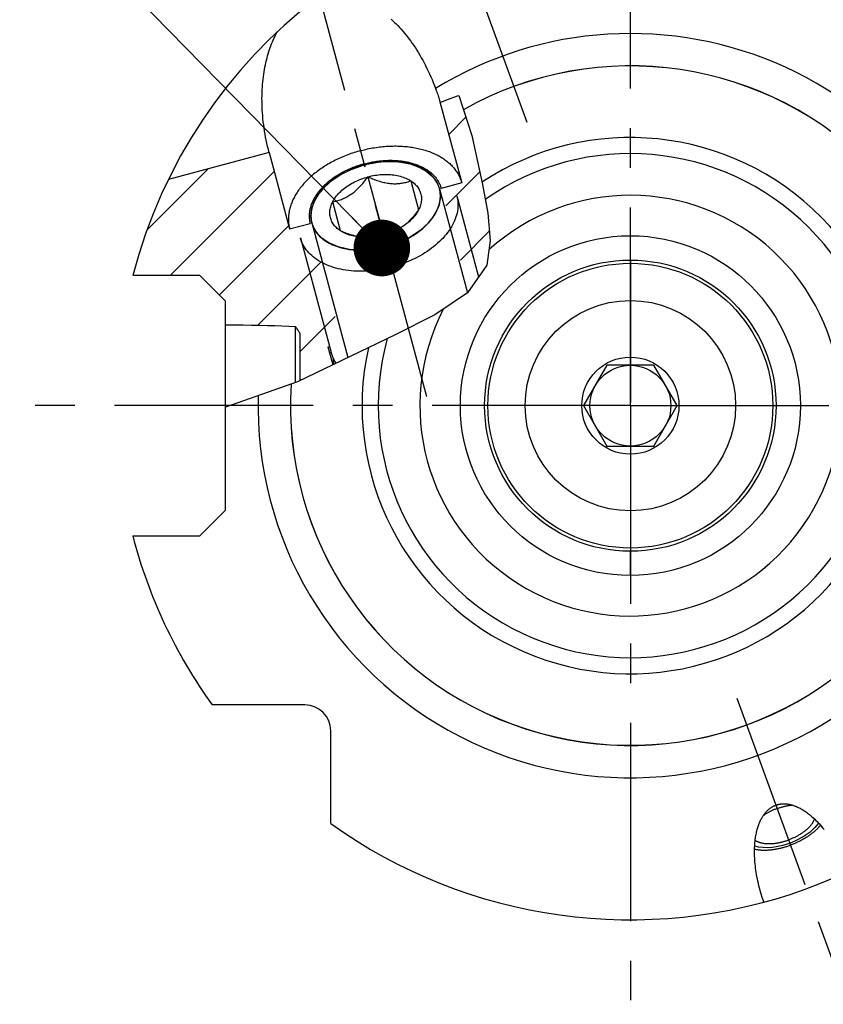
# Model space of a CAD drawing. Units: millimetres. Extents: x 0 to 594, y 0 to 420.
# Drawn here: x 88 to 137, y 175 to 236 of the extents above; entities that cross this region are included whole.
import ezdxf

# ---------------------------------------------------------------- set-up
doc = ezdxf.new("R2010")
doc.units = ezdxf.units.MM
doc.header["$LTSCALE"] = 32.67
doc.linetypes.add('CENTER', pattern=[0.6, 0.375, -0.075, 0.075, -0.075])
doc.linetypes.add('PHANTOM', pattern=[0.8, 0.45, -0.05, 0.1, -0.05, 0.1, -0.05])
doc.layers.get('0').update_dxf_attribs({"linetype": 'CONTINUOUS'})
for name, color, linetype in [('30252543_CL', 7, 'CONTINUOUS'), ('30942085_AXIS', 7, 'CONTINUOUS'), ('30942085_CL', 7, 'CONTINUOUS'), ('31218240_CL', 7, 'CONTINUOUS'), ('607739575-000_AXIS', 7, 'CONTINUOUS'), ('607739575-000_CL', 7, 'CONTINUOUS'), ('607739575-000_HATCH', 7, 'CONTINUOUS'), ('607739604-000-00-ED1_CL', 7, 'CONTINUOUS'), ('607739604-000_CL', 7, 'CONTINUOUS'), ('COLLECTION02', 7, 'CONTINUOUS'), ('DRW_SKE_ED1_FADE_IN', 7, 'CONTINUOUS')]:
    doc.layers.add(name, color=color, linetype=linetype)
doc.styles.get("Standard").update_dxf_attribs({"font": 'TXT.SHX', "width": 0.7})
doc.dimstyles.get("Standard").update_dxf_attribs({"dimtxt": 3.5, "dimasz": 3.5, "dimexe": 1.5, "dimexo": 0, "dimtad": 1, "dimdec": 3, "dimdsep": 46, "dimtxsty": 'STANDARD', "dimblk": '_FILLED', "dimblk1": '_FILLED', "dimblk2": '_FILLED', "dimcen": 0.09, "dimclrt": 2, "dimadec": 3, "dimazin": 2, "dimtol": 1, "dimtp": 0.005, "dimtm": 0.005, "dimtfac": 1, "dimtdec": 3, "dimtofl": 0, "dimtmove": 0, "dimatfit": 3, "dimldrblk": '_FILLED', "dimfxl": 1, "dimtolj": 1, "dimarcsym": 0})

# ---------------------------------------------------------------- blocks, each defined once
blk = doc.blocks.new('_FILLED')
at = {"color": 0, "linetype": 'BYBLOCK'}
blk.add_solid([(0, 0), (-1, 0.125), (-1, -0.125)], dxfattribs=at)
blk = doc.blocks.new('HATCHING_BL0', base_point=(105.583, 222.205))
at = {"layer": '607739575-000_HATCH', "linetype": 'CONTINUOUS'}
h = blk.add_hatch(dxfattribs=at)
h.set_pattern_fill('default__1', color=3, scale=3, angle=45, style=0, pattern_type=0)
h.set_pattern_definition([(45, (0, 0), (-2.12132, 2.12132), [])])
edge = h.paths.add_edge_path()
edge.add_spline(control_points=[(104.578, 216.729), (104.184, 216.752), (103.341, 216.792), (101.918, 216.833), (100.845, 216.843), (100.278, 216.845)], knot_values=[0, 0, 0, 0, 0.333333, 0.666667, 1, 1, 1, 1], degree=3, periodic=0)
edge.add_line((100.278, 216.845), (100.278, 218.295))
edge.add_line((100.278, 218.295), (98.678, 219.895))
edge.add_line((98.678, 219.895), (94.54, 219.895))
edge.add_arc((125.278, 211.845), 31.775, 153.90457, 165.32453)
edge.add_line((96.742, 225.822), (102.969, 227.49))
edge.add_line((102.969, 227.49), (104.233, 222.771))
edge.add_line((104.233, 222.771), (105.501, 223.109))
edge.add_line((105.501, 223.109), (107.483, 215.711))
edge.add_line((107.483, 215.711), (106.602, 215.475))
edge.add_line((106.602, 215.475), (106.908, 214.333))
edge.add_arc((50.524, 331.171), 129.731, 294.93151, 295.76136)
edge.add_arc((73.095, 283.422), 76.918, 294.40658, 294.67843)
edge.add_line((104.878, 213.377), (104.878, 216.306))
edge.add_spline(control_points=[(104.878, 216.306), (104.848, 216.352), (104.787, 216.444), (104.687, 216.585), (104.615, 216.681), (104.578, 216.729)], knot_values=[0, 0, 0, 0, 0.333333, 0.666667, 1, 1, 1, 1], degree=3, periodic=0)
edge = h.paths.add_edge_path()
edge.add_arc((204.361, -1.163), 248.905, 111.11384, 111.40291)
edge.add_spline(control_points=[(114.7, 231.032), (114.782, 230.827), (114.948, 230.378), (115.199, 229.594), (115.452, 228.676), (115.717, 227.543), (115.934, 226.509), (116.121, 225.587), (116.291, 224.758), (116.431, 224.016), (116.532, 223.365), (116.595, 222.806), (116.626, 222.33), (116.63, 221.927), (116.614, 221.581), (116.582, 221.28), (116.538, 221.014), (116.484, 220.777), (116.421, 220.564), (116.349, 220.366), (116.266, 220.175), (116.17, 219.988), (116.063, 219.804), (115.943, 219.622), (115.809, 219.442), (115.659, 219.261), (115.493, 219.079), (115.368, 218.956), (115.302, 218.894)], knot_values=[0, 0, 0, 0, 0.038462, 0.076923, 0.115385, 0.153846, 0.192308, 0.230769, 0.269231, 0.307692, 0.346154, 0.384615, 0.423077, 0.461538, 0.5, 0.538462, 0.576923, 0.615385, 0.653846, 0.692308, 0.730769, 0.769231, 0.807692, 0.846154, 0.884615, 0.923077, 0.961538, 1, 1, 1, 1], degree=3, periodic=0)
edge.add_line((115.302, 218.894), (113.592, 225.276))
edge.add_line((113.592, 225.276), (114.858, 225.618))
edge.add_line((114.858, 225.618), (113.529, 230.577))

msp = doc.modelspace()

# ---------------------------------------------------------------- linework, layer by layer
at = {"color": 3, "linetype": 'CONTINUOUS'}
for p, q in [((114.676, 231.0231), (115.4798, 228.538)), ((115.4798, 228.538), (116.1377, 225.507)), ((116.1377, 225.507), (116.4717, 223.7455)), ((116.4717, 223.7455), (116.6272, 222.0477)), ((116.6272, 222.0477), (116.4068, 220.5292)), ((116.4068, 220.5292), (115.209, 218.8081)), ((115.209, 218.8081), (113.2059, 217.4511)), ((113.2059, 217.4511), (110.7562, 216.224)), ((110.7562, 216.224), (104.7251, 213.3079)), ((104.7251, 213.3079), (100.278, 211.752))]:
    msp.add_line(p, q, dxfattribs=at)
at = {"layer": '30252543_CL', "color": 7, "linetype": 'CONTINUOUS'}
for p, q in [((123.8346, 214.3452), (122.3912, 211.8452)), ((126.7214, 214.3452), (123.8346, 214.3452)), ((128.1647, 211.8452), (126.7214, 214.3452)), ((122.3912, 211.8452), (123.8346, 209.3452)), ((126.7214, 209.3452), (128.1647, 211.8452)), ((123.8346, 209.3452), (126.7214, 209.3452))]:
    msp.add_line(p, q, dxfattribs=at)
for radius in [6.5, 3, 2.5]:
    msp.add_circle((125.278, 211.8452), radius, dxfattribs=at)
at = {"layer": '30942085_AXIS', "color": 1, "linetype": 'CENTER'}
for q in [(125.278, 248.8452), (88.278, 211.8452), (162.278, 211.8452), (125.278, 174.8452)]:
    msp.add_line((125.278, 211.8452), q, dxfattribs=at)
at = {"layer": '30942085_CL', "color": 9, "linetype": 'CONTINUOUS'}
msp.add_circle((125.278, 211.8452), 10.5, dxfattribs=at)
at = {"layer": '30942085_CL', "color": 7, "linetype": 'CONTINUOUS'}
msp.add_circle((125.278, 211.8452), 9, dxfattribs=at)
msp.add_arc((125.278, 211.8452), 13, 152.732016, 132.210238, dxfattribs=at)
at = {"layer": '31218240_CL', "color": 3, "linetype": 'CONTINUOUS'}
for p, q in [((108.7271, 226.6882), (108.7681, 226.7)), ((113.4867, 225.2502), (115.2118, 218.8121)), ((105.6048, 223.1382), (107.8358, 214.8119))]:
    msp.add_line(p, q, dxfattribs=at)
at = {"layer": '31218240_CL', "color": 7, "linetype": 'CONTINUOUS'}
for p, q in [((109.0655, 225.9865), (110.026, 222.4018)), ((111.7205, 225.7374), (112.2007, 223.9451)), ((114.5578, 224.8075), (115.8995, 219.8003)), ((107.3711, 222.651), (106.8908, 224.4433)), ((104.8985, 222.2193), (106.7979, 215.1307)), ((108.5051, 222.2777), (108.4262, 222.293)), ((108.5451, 222.2709), (108.5051, 222.2777))]:
    msp.add_line(p, q, dxfattribs=at)
for points in [[(108.867, 226.7274), (108.7202, 226.6862), (108.5743, 226.6414), (108.43, 226.5932), (108.2873, 226.5417), (108.1461, 226.4869), (108.0071, 226.4289), (107.8702, 226.3678), (107.7355, 226.3036), (107.6035, 226.2365), (107.4742, 226.1665), (107.3476, 226.0937), (107.2243, 226.0184), (107.1042, 225.9404), (106.9874, 225.86), (106.8743, 225.7773), (106.8325, 225.7454)], [(111.1199, 226.8942), (111.0678, 226.9009), (110.9285, 226.916), (110.7871, 226.9273), (110.6441, 226.9347), (110.4997, 226.9383), (110.3537, 226.9381), (110.2067, 226.934), (110.0588, 226.9261), (109.9101, 226.9144), (109.761, 226.8989), (109.6116, 226.8796), (109.4619, 226.8565), (109.3125, 226.8297), (109.1635, 226.7992), (109.0148, 226.7651), (108.867, 226.7274)], [(113.4867, 225.2502), (113.4585, 225.3444), (113.4249, 225.4367), (113.386, 225.5272), (113.3416, 225.6159), (113.2918, 225.7027), (113.2369, 225.7874), (113.1768, 225.8698), (113.1115, 225.95), (113.0414, 226.0276), (112.9664, 226.1026), (112.8864, 226.1751), (112.802, 226.2447), (112.7129, 226.3115), (112.6193, 226.3753), (112.5216, 226.4361), (112.4196, 226.4937), (112.3135, 226.5481), (112.2037, 226.5992), (112.0902, 226.6469), (111.973, 226.6913), (111.8525, 226.7321), (111.7288, 226.7694), (111.6019, 226.8031), (111.4722, 226.8331), (111.3399, 226.8594), (111.2049, 226.8821), (111.1199, 226.8942)], [(106.8908, 224.4433), (106.9309, 224.518), (106.9747, 224.5919), (107.0223, 224.6652), (107.0738, 224.7378), (107.1291, 224.8098), (107.188, 224.8807), (107.2504, 224.9506), (107.3163, 225.0194), (107.3855, 225.0869), (107.458, 225.1531), (107.5336, 225.2179), (107.6122, 225.2811), (107.6938, 225.3426), (107.7782, 225.4025), (107.8651, 225.4605), (107.9546, 225.5166), (108.0466, 225.5708), (108.1408, 225.6229), (108.237, 225.6728), (108.3354, 225.7205), (108.4354, 225.7659), (108.5371, 225.8089), (108.6405, 225.8496), (108.745, 225.8877), (108.8507, 225.9232), (108.9575, 225.9561), (109.0655, 225.9865)], [(106.8908, 224.4433), (106.9742, 224.4605), (107.0554, 224.4791), (107.1344, 224.4992), (107.211, 224.5207), (107.2854, 224.5437), (107.3583, 224.5682), (107.4297, 224.5943), (107.4995, 224.622), (107.5682, 224.6513), (107.6359, 224.6824), (107.7025, 224.7151), (107.7682, 224.7497), (107.8332, 224.7862), (107.8973, 224.8245), (107.9608, 224.8647), (108.0238, 224.907), (108.086, 224.9512), (108.1479, 224.9975), (108.2092, 225.0458), (108.2701, 225.0963), (108.3307, 225.1489), (108.391, 225.2038), (108.451, 225.2609), (108.5111, 225.3204), (108.571, 225.3824), (108.631, 225.4468), (108.6913, 225.5142), (108.7519, 225.5843), (108.8128, 225.6574), (108.8746, 225.734), (108.9374, 225.8146), (109.001, 225.8987), (109.0655, 225.9865)], [(109.0655, 225.9865), (109.1743, 226.0142), (109.2833, 226.0391), (109.3925, 226.0612), (109.5021, 226.0804), (109.612, 226.0969), (109.7215, 226.1105), (109.8309, 226.1212), (109.9399, 226.1291), (110.0482, 226.134), (110.1557, 226.136), (110.2625, 226.135), (110.3681, 226.1312), (110.4724, 226.1244), (110.5754, 226.1148), (110.6768, 226.1022), (110.7765, 226.0868), (110.8744, 226.0685), (110.9702, 226.0474), (111.0639, 226.0236), (111.1554, 225.9969), (111.2444, 225.9676), (111.3308, 225.9356), (111.4147, 225.901), (111.4956, 225.8638), (111.5735, 225.8242), (111.6484, 225.782), (111.7205, 225.7374)], [(109.0655, 225.9865), (109.1652, 225.9427), (109.2625, 225.9017), (109.3571, 225.8633), (109.449, 225.8278), (109.5383, 225.795), (109.6259, 225.7645), (109.7118, 225.7364), (109.796, 225.7105), (109.8789, 225.6868), (109.9607, 225.6653), (110.0413, 225.6459), (110.1209, 225.6285), (110.1998, 225.6132), (110.2777, 225.6), (110.355, 225.5888), (110.4317, 225.5796), (110.5078, 225.5725), (110.5834, 225.5674), (110.6585, 225.5643), (110.7332, 225.5632), (110.8077, 225.5641), (110.8819, 225.567), (110.9559, 225.5719), (111.03, 225.5789), (111.1042, 225.5878), (111.1784, 225.5988), (111.2533, 225.6119), (111.3286, 225.627), (111.4045, 225.6443), (111.4815, 225.664), (111.56, 225.6861), (111.6396, 225.7106), (111.7205, 225.7374)], [(106.8325, 225.7454), (106.765, 225.6924), (106.6594, 225.6053), (106.5579, 225.5163), (106.4607, 225.4255), (106.3676, 225.3329), (106.2791, 225.2387), (106.1952, 225.1432), (106.1158, 225.0461), (106.0414, 224.948), (105.9718, 224.8489), (105.9072, 224.7487), (105.8477, 224.6478), (105.7934, 224.5463), (105.7443, 224.4442), (105.7006, 224.3419), (105.6622, 224.2394), (105.6292, 224.1366), (105.6018, 224.0341), (105.5798, 223.9318), (105.5634, 223.8298), (105.5526, 223.7284), (105.5473, 223.6276), (105.5477, 223.5275), (105.5536, 223.4285), (105.5651, 223.3306), (105.5821, 223.2339), (105.6048, 223.1382)], [(110.2245, 221.661), (110.3714, 221.7022), (110.5172, 221.747), (110.6615, 221.7951), (110.8043, 221.8466), (110.9454, 221.9015), (111.0845, 221.9595), (111.2213, 222.0206), (111.3561, 222.0848), (111.4881, 222.1519), (111.6174, 222.2219), (111.7439, 222.2947), (111.8672, 222.37), (111.9873, 222.4479), (112.1041, 222.5284), (112.2172, 222.6111), (112.3266, 222.696), (112.4322, 222.7831), (112.5336, 222.872), (112.6309, 222.9628), (112.7239, 223.0555), (112.8124, 223.1496), (112.8963, 223.2452), (112.9757, 223.3423), (113.0502, 223.4404), (113.1197, 223.5395), (113.1843, 223.6397), (113.2438, 223.7406), (113.2981, 223.842), (113.3472, 223.9442), (113.391, 224.0465), (113.4293, 224.149), (113.4623, 224.2517), (113.4898, 224.3542), (113.5117, 224.4565), (113.5281, 224.5586), (113.539, 224.66), (113.5442, 224.7608), (113.5439, 224.8609), (113.538, 224.9599), (113.5265, 225.0577), (113.5094, 225.1545), (113.4867, 225.2502)], [(111.7205, 225.7374), (111.7892, 225.6904), (111.8543, 225.6413), (111.9159, 225.5901), (111.974, 225.5368), (112.0285, 225.4813), (112.0793, 225.424), (112.1262, 225.3648), (112.1693, 225.3038), (112.2084, 225.2412), (112.2435, 225.177), (112.2746, 225.1113), (112.3015, 225.0443), (112.3243, 224.976), (112.3429, 224.9064), (112.3574, 224.8359), (112.3675, 224.7643), (112.3735, 224.6919), (112.3752, 224.6187), (112.3726, 224.545), (112.3658, 224.4706), (112.3548, 224.3959), (112.3395, 224.3209), (112.32, 224.2456), (112.2963, 224.1703), (112.2686, 224.0952), (112.2367, 224.0201), (112.2007, 223.9451)], [(114.5578, 224.8075), (114.5847, 224.6946), (114.6052, 224.5802), (114.6194, 224.4643), (114.6272, 224.3472), (114.6287, 224.229), (114.6237, 224.1099), (114.6124, 223.99), (114.5947, 223.8695), (114.5706, 223.7485), (114.5402, 223.6273), (114.5036, 223.5058), (114.4607, 223.3844), (114.4117, 223.2632), (114.3565, 223.1422), (114.2953, 223.0218), (114.2282, 222.902), (114.1552, 222.783), (114.0764, 222.6649), (113.992, 222.548), (113.902, 222.4323), (113.8065, 222.318), (113.7057, 222.2053), (113.5998, 222.0943), (113.4888, 221.9851), (113.3729, 221.878), (113.2522, 221.7729), (113.127, 221.6702), (112.9973, 221.5698), (112.8634, 221.472), (112.7253, 221.3768), (112.5834, 221.2844), (112.4377, 221.1949), (112.2886, 221.1085), (112.136, 221.0252), (111.9804, 220.9451), (111.8217, 220.8684), (111.6604, 220.7951), (111.4966, 220.7254), (111.3304, 220.6593), (111.1621, 220.5969), (110.992, 220.5383), (110.8203, 220.4836), (110.6471, 220.4329), (110.4727, 220.3862), (110.2973, 220.3435), (110.1212, 220.305), (109.9446, 220.2707), (109.7677, 220.2405), (109.5908, 220.2147), (109.414, 220.1932), (109.2376, 220.176), (109.0619, 220.1631), (108.8871, 220.1546), (108.7133, 220.1505), (108.5409, 220.1508), (108.37, 220.1554), (108.2009, 220.1645), (108.0337, 220.1779), (107.8688, 220.1956), (107.7063, 220.2177), (107.5465, 220.2441), (107.3895, 220.2747), (107.2355, 220.3096), (107.0848, 220.3486), (106.9376, 220.3918), (106.7939, 220.439), (106.6541, 220.4903), (106.5183, 220.5454), (106.3867, 220.6045), (106.2595, 220.6673), (106.1368, 220.7339), (106.0187, 220.8041), (105.9055, 220.8778), (105.7973, 220.955), (105.6942, 221.0354), (105.5964, 221.1192), (105.5039, 221.206), (105.417, 221.2958), (105.3356, 221.3886), (105.26, 221.4841), (105.1903, 221.5822), (105.1264, 221.6829), (105.0686, 221.786), (105.0168, 221.8913), (104.9712, 221.9987), (104.9317, 222.1081), (104.8985, 222.2193)], [(107.3711, 222.651), (107.3024, 222.698), (107.2372, 222.747), (107.1756, 222.7982), (107.1175, 222.8516), (107.063, 222.9071), (107.0123, 222.9644), (106.9654, 223.0235), (106.9222, 223.0846), (106.8831, 223.1472), (106.8481, 223.2113), (106.817, 223.2771), (106.79, 223.3441), (106.7672, 223.4124), (106.7486, 223.482), (106.7342, 223.5525), (106.724, 223.624), (106.718, 223.6965), (106.7163, 223.7696), (106.7189, 223.8434), (106.7257, 223.9178), (106.7368, 223.9925), (106.7521, 224.0675), (106.7716, 224.1428), (106.7952, 224.2181), (106.8229, 224.2932), (106.8548, 224.3683), (106.8908, 224.4433)], [(112.2007, 223.9451), (112.1607, 223.8704), (112.1168, 223.7964), (112.0692, 223.7232), (112.0177, 223.6505), (111.9624, 223.5786), (111.9036, 223.5077), (111.8412, 223.4378), (111.7752, 223.369), (111.706, 223.3015), (111.6336, 223.2353), (111.5579, 223.1705), (111.4793, 223.1073), (111.4656, 223.0967)], [(112.2007, 223.9451), (112.1362, 223.8573), (112.0726, 223.7731), (112.0098, 223.6926), (111.948, 223.6159), (111.887, 223.5428), (111.8264, 223.4726), (111.7661, 223.4053), (111.7061, 223.3408), (111.6461, 223.2788), (111.5861, 223.2193), (111.526, 223.1622), (111.4657, 223.1073)], [(105.6048, 223.1382), (105.633, 223.044), (105.6666, 222.9517), (105.7056, 222.8612), (105.75, 222.7725), (105.7997, 222.6856), (105.8546, 222.601), (105.9147, 222.5186), (105.98, 222.4384), (106.0501, 222.3608), (106.1252, 222.2858), (106.2051, 222.2133), (106.2896, 222.1437), (106.3786, 222.0769), (106.4722, 222.0131), (106.57, 221.9523), (106.6719, 221.8947), (106.778, 221.8403), (106.8878, 221.7892), (107.0013, 221.7414), (107.1186, 221.6971), (107.239, 221.6562), (107.3627, 221.619), (107.4897, 221.5853), (107.6193, 221.5552), (107.7516, 221.5289), (107.8866, 221.5063), (108.0238, 221.4874), (108.1631, 221.4724), (108.3045, 221.4611), (108.4474, 221.4537), (108.5919, 221.4501), (108.7379, 221.4503), (108.8848, 221.4544), (109.0327, 221.4623), (109.1815, 221.474), (109.3306, 221.4895), (109.48, 221.5088), (109.6297, 221.5319), (109.779, 221.5587), (109.9281, 221.5891), (110.0768, 221.6233), (110.2245, 221.661)], [(111.4656, 223.0967), (111.3978, 223.0458), (111.3134, 222.9858), (111.2264, 222.9278), (111.1369, 222.8717), (111.0449, 222.8175), (110.9508, 222.7655), (110.8545, 222.7156), (110.7562, 222.6679), (110.6562, 222.6225), (110.5545, 222.5795), (110.4511, 222.5388), (110.3465, 222.5007), (110.2409, 222.4652), (110.1341, 222.4323), (110.026, 222.4018)], [(111.4657, 223.1073), (111.4051, 223.0546), (111.374, 223.0289)], [(108.4319, 222.2838), (108.4147, 222.2861), (108.3151, 222.3016), (108.2171, 222.3199), (108.1213, 222.3409), (108.0276, 222.3648), (107.9361, 222.3914), (107.8471, 222.4208), (107.7607, 222.4528), (107.6768, 222.4874), (107.5959, 222.5246), (107.518, 222.5642), (107.4431, 222.6063), (107.3711, 222.651)], [(108.4262, 222.293), (108.3466, 222.3103), (108.2661, 222.3298), (108.1843, 222.3513), (108.1014, 222.375), (108.0173, 222.4009), (107.9314, 222.429), (107.8438, 222.4595), (107.7545, 222.4923), (107.6627, 222.5278), (107.568, 222.5661), (107.4708, 222.6072), (107.3711, 222.651)], [(110.026, 222.4018), (109.9173, 222.3742), (109.8083, 222.3493), (109.699, 222.3272), (109.5894, 222.3079), (109.4796, 222.2915), (109.37, 222.2779), (109.2607, 222.2671), (109.1516, 222.2593), (109.0433, 222.2544), (108.9358, 222.2524), (108.829, 222.2533), (108.7235, 222.2572), (108.6192, 222.2639), (108.5161, 222.2736), (108.4319, 222.2838)], [(107.1121, 214.462), (107.0897, 214.4936), (107.0258, 214.5943), (106.968, 214.6973), (106.9162, 214.8026), (106.8706, 214.9101), (106.8311, 215.0195), (106.7979, 215.1307)]]:
    msp.add_lwpolyline(points, dxfattribs=at)
at = {"layer": '31218240_CL', "color": 3, "linetype": 'CONTINUOUS'}
for points in [[(106.8486, 225.7578), (107.1162, 225.9484), (107.4023, 226.1257), (107.7171, 226.2945), (108.034, 226.4404), (108.3757, 226.5741), (108.7271, 226.6882)], [(108.7681, 226.7), (108.8093, 226.7116), (108.8367, 226.7192)], [(108.8367, 226.7192), (108.8808, 226.7311), (108.9083, 226.7383)], [(108.9083, 226.7383), (108.9497, 226.749), (108.9773, 226.7559), (109.0078, 226.7634)], [(109.0078, 226.7634), (109.3552, 226.8377), (109.704, 226.892), (110.0655, 226.9266), (110.4091, 226.9386), (110.7595, 226.929), (111.0998, 226.8969)], [(111.0998, 226.8969), (111.6807, 226.7827), (112.2148, 226.5943), (112.674, 226.3387), (113.0457, 226.0231), (113.3146, 225.6643), (113.4867, 225.2502)], [(105.6048, 223.1382), (105.5469, 223.5661), (105.5985, 224.0205), (105.7607, 224.4797), (106.029, 224.9309), (106.3871, 225.3528), (106.8486, 225.7578)], [(113.4867, 225.2502), (113.5435, 224.738), (113.448, 224.2052), (113.2039, 223.6719), (112.8124, 223.1496), (112.3022, 222.6766), (111.6869, 222.2613), (110.9901, 221.9197), (110.2245, 221.661)], [(110.2245, 221.661), (109.4461, 221.5041), (108.6715, 221.4497), (107.9302, 221.4998), (107.239, 221.6562), (106.6485, 221.9075), (106.1683, 222.2458), (105.8167, 222.6583), (105.6048, 223.1382)]]:
    msp.add_lwpolyline(points, dxfattribs=at)
at = {"layer": '607739575-000_AXIS', "color": 1, "linetype": 'CENTER'}
for p, q in [((118.9085, 229.3451), (112.8483, 245.9956)), ((112.7089, 212.3892), (104.7539, 242.0776)), ((131.8566, 193.7706), (138.171, 176.422))]:
    msp.add_line(p, q, dxfattribs=at)
at = {"layer": '607739575-000_CL', "color": 7, "linetype": 'CONTINUOUS'}
for p, q in [((113.244, 231.4458), (113.2898, 231.3194)), ((113.2898, 231.3194), (113.3199, 231.2351)), ((113.3199, 231.2351), (113.3494, 231.1511)), ((113.3494, 231.1511), (113.3782, 231.0674)), ((113.5187, 230.617), (114.8584, 225.6177)), ((102.9685, 227.4904), (96.742, 225.822)), ((102.9685, 227.4904), (104.2332, 222.7707)), ((114.8584, 225.6177), (113.5916, 225.2765)), ((104.2332, 222.7707), (105.5008, 223.1085)), ((98.678, 219.8952), (94.5396, 219.8952)), ((100.278, 218.2952), (98.678, 219.8952)), ((100.278, 205.3952), (100.278, 218.2952)), ((104.578, 216.729), (104.578, 213.2564)), ((104.878, 213.3818), (104.878, 216.3063)), ((106.6022, 215.4748), (106.6988, 215.5007)), ((106.6022, 215.4748), (106.9009, 214.3599)), ((98.678, 203.7952), (100.278, 205.3952)), ((94.5396, 203.7952), (98.678, 203.7952)), ((105.178, 193.3452), (99.4439, 193.3452)), ((106.778, 186.0111), (106.778, 191.7452))]:
    msp.add_line(p, q, dxfattribs=at)
for points in [[(110.5122, 235.7276), (110.6125, 235.6336), (110.713, 235.5361), (110.8135, 235.4353), (110.914, 235.331), (111.0145, 235.2232), (111.1148, 235.112), (111.2148, 234.9972), (111.3146, 234.879), (111.414, 234.7572), (111.5129, 234.6318), (111.6114, 234.5029), (111.7091, 234.3706), (111.806, 234.2347), (111.9023, 234.0953), (111.9975, 233.9525), (112.0916, 233.8063), (112.1848, 233.6568), (112.2765, 233.504), (112.367, 233.3479), (112.4561, 233.1887), (112.5435, 233.0264), (112.6293, 232.8612), (112.7134, 232.693), (112.7956, 232.5222), (112.8758, 232.3487), (112.954, 232.1725), (113.03, 231.9941), (113.1036, 231.8136), (113.1749, 231.6308), (113.244, 231.4458)], [(102.9685, 227.4904), (102.9194, 227.6793), (102.8732, 227.8685), (102.8298, 228.0579), (102.7892, 228.2476), (102.7515, 228.4376), (102.7168, 228.6274), (102.6849, 228.8168), (102.656, 229.006), (102.63, 229.1944), (102.607, 229.382), (102.5869, 229.5688), (102.5696, 229.7544), (102.5553, 229.9388), (102.5438, 230.122), (102.5351, 230.3035), (102.5292, 230.4834), (102.5261, 230.6616), (102.5256, 230.8379), (102.5278, 231.0122), (102.5326, 231.1845), (102.5399, 231.3545), (102.5497, 231.5223), (102.562, 231.6878), (102.5766, 231.8508), (102.5934, 232.0113), (102.6126, 232.1693), (102.6339, 232.3246), (102.6573, 232.4773), (102.6827, 232.6273), (102.7101, 232.7746), (102.7393, 232.919), (102.7705, 233.0607), (102.8033, 233.1996), (102.8378, 233.3357), (102.874, 233.4689), (102.9116, 233.5994), (102.9508, 233.7269), (102.9914, 233.8517), (103.0334, 233.9737), (103.0766, 234.0928), (103.1211, 234.2092), (103.1668, 234.3228), (103.2135, 234.4337), (103.2614, 234.5418), (103.3103, 234.6473), (103.3601, 234.7502), (103.4108, 234.8504), (103.4625, 234.9479)], [(113.3782, 231.0674), (113.4062, 230.9841), (113.4199, 230.9427), (113.4333, 230.9013), (113.4464, 230.8602), (113.4592, 230.8192), (113.4718, 230.7783), (113.484, 230.7377), (113.4959, 230.6972), (113.5075, 230.657), (113.5187, 230.617)], [(113.5295, 230.5771), (113.7866, 230.678), (114.0519, 230.7815)], [(114.0519, 230.7815), (114.608, 230.997), (114.676, 231.0231)], [(108.6308, 227.6091), (108.5279, 227.5808), (108.4255, 227.5513), (108.3234, 227.5205), (108.2218, 227.4885), (108.1207, 227.4552), (108.0202, 227.4207), (107.9202, 227.385), (107.8209, 227.3481), (107.7221, 227.31), (107.6241, 227.2707), (107.5268, 227.2303), (107.4303, 227.1887), (107.3345, 227.146), (107.2396, 227.1022), (107.1455, 227.0573), (107.0524, 227.0114), (106.9602, 226.9643), (106.8689, 226.9162), (106.7787, 226.8671), (106.6895, 226.817), (106.6014, 226.766), (106.5144, 226.7139), (106.4285, 226.6609), (106.3438, 226.607), (106.2603, 226.5521), (106.178, 226.4964), (106.0971, 226.4398), (106.0174, 226.3824), (105.939, 226.3241), (105.862, 226.265), (105.7863, 226.2052), (105.7121, 226.1446), (105.6394, 226.0833), (105.5681, 226.0212), (105.4982, 225.9585), (105.43, 225.8951), (105.3632, 225.8311), (105.2981, 225.7664), (105.2345, 225.7012), (105.1725, 225.6354), (105.1122, 225.5691), (105.0536, 225.5022), (104.9967, 225.4348), (104.9414, 225.367), (104.8879, 225.2988), (104.8362, 225.2301), (104.7862, 225.161), (104.738, 225.0916), (104.6916, 225.0218), (104.6471, 224.9517), (104.6044, 224.8814), (104.5635, 224.8107), (104.5245, 224.7399), (104.4874, 224.6688), (104.4522, 224.5976), (104.419, 224.5262), (104.3876, 224.4547), (104.3582, 224.3831), (104.3307, 224.3114), (104.3052, 224.2397), (104.2817, 224.1679), (104.2602, 224.0962), (104.2406, 224.0245), (104.2231, 223.9528), (104.2075, 223.8813), (104.1939, 223.8099), (104.1824, 223.7386), (104.1729, 223.6675), (104.1654, 223.5966), (104.1599, 223.5259), (104.1564, 223.4555), (104.155, 223.3853), (104.1556, 223.3154), (104.1582, 223.2459), (104.1629, 223.1767), (104.1696, 223.108), (104.1782, 223.0396), (104.189, 222.9716), (104.2017, 222.9042), (104.2164, 222.8372), (104.2332, 222.7707)], [(108.6308, 227.6091), (108.734, 227.636), (108.8374, 227.6617), (108.9412, 227.686), (109.0452, 227.7091), (109.1494, 227.7308), (109.2537, 227.7512), (109.3581, 227.7703), (109.4626, 227.788), (109.5672, 227.8044), (109.6717, 227.8194), (109.7762, 227.833), (109.8806, 227.8453), (109.9849, 227.8562), (110.089, 227.8657), (110.1929, 227.8739), (110.2965, 227.8806), (110.3999, 227.886), (110.503, 227.89), (110.6056, 227.8926), (110.7079, 227.8938), (110.8098, 227.8936), (110.9112, 227.892), (111.0121, 227.889), (111.1124, 227.8847), (111.2121, 227.8789), (111.3112, 227.8718), (111.4096, 227.8633), (111.5074, 227.8534), (111.6044, 227.8421), (111.7006, 227.8295), (111.796, 227.8155), (111.8906, 227.8001), (111.9843, 227.7834), (112.077, 227.7653), (112.1689, 227.7459), (112.2597, 227.7251), (112.3495, 227.7031), (112.4383, 227.6797), (112.5259, 227.6549), (112.6125, 227.6289), (112.6979, 227.6016), (112.7821, 227.573), (112.8651, 227.5432), (112.9468, 227.5121), (113.0273, 227.4797), (113.1065, 227.4461), (113.1843, 227.4113), (113.2607, 227.3752), (113.3358, 227.338), (113.4094, 227.2996), (113.4816, 227.26), (113.5523, 227.2193), (113.6215, 227.1774), (113.6891, 227.1344), (113.7552, 227.0903), (113.8197, 227.0451), (113.8826, 226.9989), (113.9439, 226.9516), (114.0035, 226.9032), (114.0615, 226.8538), (114.1177, 226.8035), (114.1722, 226.7521), (114.225, 226.6998), (114.2761, 226.6465), (114.3253, 226.5924), (114.3728, 226.5373), (114.4184, 226.4813), (114.4622, 226.4245), (114.5041, 226.3668), (114.5442, 226.3084), (114.5824, 226.2491), (114.6188, 226.1891), (114.6532, 226.1283), (114.6857, 226.0667), (114.7162, 226.0045), (114.7448, 225.9416), (114.7715, 225.878), (114.7962, 225.8138), (114.8189, 225.749), (114.8396, 225.6836), (114.8584, 225.6177)], [(108.8495, 226.7928), (108.9311, 226.8141), (109.0129, 226.8344), (109.095, 226.8535), (109.1772, 226.8716), (109.2596, 226.8886), (109.3422, 226.9045), (109.4248, 226.9193), (109.5074, 226.933), (109.5901, 226.9456), (109.6727, 226.9571), (109.7553, 226.9675), (109.8378, 226.9767), (109.9202, 226.9848), (110.0025, 226.9917), (110.0845, 226.9976), (110.1664, 227.0023), (110.248, 227.0058), (110.3293, 227.0082), (110.4103, 227.0095), (110.4909, 227.0096), (110.5711, 227.0086), (110.651, 227.0065), (110.7304, 227.0032), (110.8093, 226.9987), (110.8877, 226.9932), (110.9655, 226.9864), (111.0428, 226.9786), (111.1195, 226.9696), (111.1955, 226.9595), (111.2709, 226.9483), (111.3455, 226.936), (111.4195, 226.9225), (111.4926, 226.9079), (111.565, 226.8923), (111.6366, 226.8755), (111.7073, 226.8577), (111.7771, 226.8388), (111.8461, 226.8188), (111.9141, 226.7977), (111.9811, 226.7756), (112.0472, 226.7524), (112.1122, 226.7282), (112.1762, 226.703), (112.2392, 226.6767), (112.301, 226.6495), (112.3617, 226.6212), (112.4213, 226.592), (112.4797, 226.5617), (112.537, 226.5306), (112.593, 226.4984), (112.6478, 226.4654), (112.7013, 226.4314), (112.7535, 226.3965), (112.8045, 226.3607), (112.8541, 226.3241), (112.9024, 226.2866), (112.9493, 226.2482), (112.9948, 226.209), (113.039, 226.1689), (113.0817, 226.1281), (113.123, 226.0865), (113.1628, 226.0441), (113.2012, 226.001), (113.2381, 225.9571), (113.2735, 225.9125), (113.3073, 225.8673), (113.3397, 225.8213), (113.3705, 225.7747), (113.3998, 225.7274), (113.4275, 225.6795), (113.4536, 225.6311), (113.4782, 225.582), (113.5011, 225.5324), (113.5225, 225.4822), (113.5422, 225.4315), (113.5603, 225.3803), (113.5768, 225.3286), (113.5916, 225.2765)], [(108.8495, 226.7928), (108.7681, 226.7705), (108.6871, 226.7471), (108.6065, 226.7226), (108.5262, 226.6972), (108.4463, 226.6707), (108.3669, 226.6432), (108.288, 226.6147), (108.2096, 226.5853), (108.1317, 226.5549), (108.0544, 226.5235), (107.9777, 226.4911), (107.9016, 226.4579), (107.8262, 226.4237), (107.7515, 226.3886), (107.6775, 226.3526), (107.6043, 226.3158), (107.5318, 226.278), (107.4602, 226.2395), (107.3894, 226.2001), (107.3196, 226.1599), (107.2506, 226.1189), (107.1825, 226.0771), (107.1154, 226.0345), (107.0493, 225.9912), (106.9842, 225.9472), (106.9201, 225.9025), (106.8571, 225.857), (106.7952, 225.8109), (106.7344, 225.7642), (106.6747, 225.7168), (106.6163, 225.6688), (106.559, 225.6201), (106.5029, 225.5709), (106.448, 225.5212), (106.3944, 225.4709), (106.3421, 225.4201), (106.2911, 225.3688), (106.2414, 225.317), (106.193, 225.2647), (106.146, 225.2121), (106.1004, 225.159), (106.0561, 225.1055), (106.0133, 225.0516), (105.972, 224.9974), (105.932, 224.9429), (105.8936, 224.8881), (105.8566, 224.8329), (105.8211, 224.7776), (105.7871, 224.722), (105.7547, 224.6661), (105.7238, 224.6101), (105.6944, 224.5539), (105.6666, 224.4976), (105.6404, 224.4411), (105.6157, 224.3846), (105.5927, 224.3279), (105.5712, 224.2712), (105.5514, 224.2145), (105.5332, 224.1578), (105.5166, 224.1011), (105.5017, 224.0444), (105.4884, 223.9878), (105.4767, 223.9312), (105.4667, 223.8748), (105.4583, 223.8185), (105.4516, 223.7623), (105.4466, 223.7063), (105.4432, 223.6506), (105.4415, 223.595), (105.4414, 223.5397), (105.443, 223.4846), (105.4463, 223.4299), (105.4513, 223.3754), (105.4579, 223.3213), (105.4661, 223.2675), (105.476, 223.2141), (105.4876, 223.1611), (105.5008, 223.1085)], [(100.278, 216.845), (100.8345, 216.8422), (101.3708, 216.8367), (101.887, 216.8286), (102.3824, 216.8178), (102.8575, 216.8044), (103.3145, 216.7888), (103.7539, 216.7711), (104.1751, 216.7512), (104.578, 216.729)], [(104.578, 216.729), (104.6147, 216.6807), (104.6506, 216.6328), (104.6856, 216.5852), (104.7197, 216.538), (104.753, 216.4911), (104.7854, 216.4445), (104.8171, 216.3981), (104.8479, 216.3521), (104.878, 216.3063)], [(106.936, 214.7623), (106.9359, 214.7607), (106.9308, 214.6952), (106.9276, 214.6299), (106.9263, 214.5648), (106.9268, 214.5), (106.9292, 214.4356), (106.9333, 214.3756)], [(133.5214, 181.1581), (133.4716, 181.3028), (133.4241, 181.4474), (133.3789, 181.5919), (133.3358, 181.7365), (133.2949, 181.881), (133.2564, 182.0248), (133.2203, 182.1678), (133.1864, 182.3102), (133.155, 182.4512), (133.1259, 182.591), (133.0991, 182.7294), (133.0747, 182.8661), (133.0526, 183.001), (133.0328, 183.1341), (133.0152, 183.265), (132.9999, 183.3937), (132.9867, 183.5203), (132.9756, 183.6444), (132.9665, 183.766), (132.9595, 183.8852), (132.9543, 184.0018), (132.951, 184.1157), (132.9495, 184.2269), (132.9497, 184.3354), (132.9515, 184.4412), (132.955, 184.5443), (132.9599, 184.6446), (132.9663, 184.7422), (132.9741, 184.837), (132.9831, 184.9292), (132.9933, 185.0186), (133.0048, 185.1054), (133.0173, 185.1896), (133.0308, 185.2712), (133.0454, 185.3503), (133.0608, 185.4269), (133.0771, 185.5011), (133.0942, 185.5728), (133.1121, 185.6422), (133.1306, 185.7094), (133.1499, 185.7743), (133.1697, 185.837), (133.1901, 185.8977), (133.2111, 185.9562), (133.2325, 186.0128), (133.2544, 186.0675), (133.2767, 186.1202), (133.2994, 186.1711), (133.3225, 186.2203), (133.346, 186.2677), (133.3697, 186.3135), (133.3938, 186.3576), (133.4181, 186.4002), (133.4427, 186.4413), (133.4675, 186.4809), (133.4926, 186.519), (133.5179, 186.5559), (133.5433, 186.5913), (133.569, 186.6255), (133.5948, 186.6585), (133.6209, 186.6902), (133.647, 186.7208), (133.6734, 186.7502), (133.6999, 186.7786), (133.7266, 186.8058), (133.7534, 186.8321), (133.7803, 186.8573), (133.8074, 186.8816), (133.8347, 186.9049), (133.8621, 186.9273), (133.8897, 186.9488), (133.9174, 186.9694), (133.9453, 186.9892), (133.9734, 187.0081), (134.0016, 187.0262), (134.03, 187.0435), (134.0586, 187.06), (134.0874, 187.0758), (134.1164, 187.0908), (134.1455, 187.105), (134.175, 187.1185), (134.2046, 187.1314), (134.2345, 187.1434), (134.2646, 187.1548)], [(134.3412, 186.9443), (134.298, 186.9283), (134.255, 186.9119), (134.2123, 186.895), (134.1699, 186.8776), (134.1276, 186.8598), (134.0857, 186.8415), (134.044, 186.8228), (134.0027, 186.8037), (133.9617, 186.7842), (133.9211, 186.7643), (133.8809, 186.7439), (133.8411, 186.7232), (133.8017, 186.7022), (133.7627, 186.6807), (133.7242, 186.659), (133.6862, 186.6368), (133.6486, 186.6144), (133.6117, 186.5916), (133.5752, 186.5685), (133.5393, 186.5451), (133.504, 186.5215), (133.4862, 186.5092)], [(134.2646, 187.1548), (134.296, 187.1658), (134.3278, 187.1761), (134.3599, 187.1856), (134.3923, 187.1944), (134.4251, 187.2024), (134.4582, 187.2096), (134.4916, 187.2161), (134.5254, 187.2219), (134.5597, 187.2268), (134.5943, 187.231), (134.6293, 187.2343), (134.6649, 187.2369), (134.7008, 187.2386), (134.7373, 187.2395), (134.7742, 187.2396), (134.8117, 187.2387), (134.8497, 187.237), (134.8883, 187.2344), (134.9275, 187.2308), (134.9673, 187.2262), (135.0077, 187.2206), (135.0487, 187.214), (135.0904, 187.2063), (135.1328, 187.1975), (135.1759, 187.1876), (135.2197, 187.1764), (135.2643, 187.1641), (135.3097, 187.1504), (135.3559, 187.1355), (135.4028, 187.1191), (135.4507, 187.1013), (135.4993, 187.0821), (135.5489, 187.0612), (135.5993, 187.0388), (135.6506, 187.0147), (135.7029, 186.9889), (135.7561, 186.9612), (135.8103, 186.9317), (135.8654, 186.9003), (135.9216, 186.8668), (135.9787, 186.8312), (136.0368, 186.7935), (136.0959, 186.7534), (136.156, 186.7111), (136.217, 186.6664), (136.2791, 186.6191), (136.3422, 186.5693), (136.4062, 186.5168), (136.4712, 186.4615), (136.5372, 186.4035), (136.604, 186.3425), (136.6717, 186.2785), (136.7403, 186.2115), (136.8097, 186.1413), (136.8798, 186.068), (136.9507, 185.9914), (137.0221, 185.9116), (137.0942, 185.8283), (137.1669, 185.7417), (137.2399, 185.6516)], [(134.3412, 186.9443), (134.3845, 186.9598), (134.428, 186.9748), (134.4716, 186.9893), (134.5153, 187.0033), (134.5591, 187.0168), (134.603, 187.0298), (134.6469, 187.0422), (134.6908, 187.0542), (134.7348, 187.0655), (134.7787, 187.0764), (134.8226, 187.0867), (134.8664, 187.0964), (134.9101, 187.1056), (134.9537, 187.1142), (134.9972, 187.1223), (135.0406, 187.1298), (135.0838, 187.1367), (135.1267, 187.143), (135.1695, 187.1488), (135.212, 187.154), (135.2543, 187.1586), (135.2758, 187.1606)], [(136.6394, 186.309), (136.632, 186.2844), (136.6234, 186.2585), (136.6137, 186.2325), (136.6031, 186.2063), (136.5916, 186.18), (136.5791, 186.1536), (136.5657, 186.1272), (136.5514, 186.1006), (136.5361, 186.074), (136.5199, 186.0473), (136.5028, 186.0206), (136.4849, 185.9939), (136.466, 185.9672), (136.4462, 185.9404), (136.4256, 185.9137), (136.4041, 185.887), (136.3818, 185.8604), (136.3586, 185.8338), (136.3347, 185.8073), (136.3099, 185.7808), (136.2842, 185.7545), (136.2578, 185.7283), (136.2307, 185.7022), (136.2027, 185.6762), (136.174, 185.6504), (136.1446, 185.6247), (136.1145, 185.5992), (136.0836, 185.5739), (136.0521, 185.5488), (136.0199, 185.5239), (135.987, 185.4992), (135.9535, 185.4748), (135.9194, 185.4506), (135.8847, 185.4267), (135.8493, 185.403), (135.8134, 185.3796), (135.777, 185.3566), (135.74, 185.3338), (135.7024, 185.3113), (135.6644, 185.2892), (135.6259, 185.2674), (135.587, 185.246), (135.5476, 185.2249), (135.5077, 185.2042), (135.4675, 185.1839), (135.4269, 185.164), (135.3859, 185.1444), (135.3446, 185.1253), (135.3029, 185.1066), (135.261, 185.0884), (135.2187, 185.0706), (135.1763, 185.0532), (135.1336, 185.0363), (135.0906, 185.0198), (135.0474, 185.0038)], [(137.0176, 185.9166), (137.0116, 185.9086), (136.9852, 185.8752), (136.9578, 185.8418), (136.9294, 185.8085), (136.9, 185.7752), (136.8697, 185.7421), (136.8383, 185.709), (136.8061, 185.676), (136.7729, 185.6432), (136.7388, 185.6106), (136.7039, 185.578), (136.668, 185.5457), (136.6313, 185.5136), (136.5937, 185.4816), (136.5553, 185.4499), (136.5161, 185.4184), (136.476, 185.3871), (136.4352, 185.3561), (136.3936, 185.3254), (136.3513, 185.2949), (136.3083, 185.2648), (136.2645, 185.2349), (136.2201, 185.2054), (136.175, 185.1763), (136.1292, 185.1474), (136.0828, 185.119), (136.0359, 185.0909), (135.9883, 185.0632), (135.9401, 185.0359), (135.8914, 185.009), (135.8422, 184.9825), (135.7925, 184.9565), (135.7423, 184.9309), (135.6916, 184.9058), (135.6405, 184.8811), (135.589, 184.857), (135.537, 184.8333), (135.4848, 184.8101), (135.4321, 184.7874), (135.3792, 184.7652), (135.3259, 184.7436), (135.2724, 184.7225), (135.2186, 184.702), (135.1646, 184.682)], [(132.9889, 184.9804), (133.0104, 184.9663), (133.0337, 184.952), (133.0578, 184.9383), (133.0828, 184.925), (133.1085, 184.9123), (133.135, 184.9001), (133.1623, 184.8884), (133.1904, 184.8773), (133.2192, 184.8667), (133.2487, 184.8567), (133.279, 184.8472), (133.3099, 184.8383), (133.3416, 184.83), (133.3739, 184.8222), (133.4069, 184.815), (133.4405, 184.8083), (133.4747, 184.8023), (133.5095, 184.7968), (133.5449, 184.7919), (133.5809, 184.7876), (133.6175, 184.7839), (133.6546, 184.7807), (133.6922, 184.7782), (133.7303, 184.7763), (133.7688, 184.7749), (133.8079, 184.7742), (133.8474, 184.774), (133.8872, 184.7745), (133.9275, 184.7755), (133.9682, 184.7771), (134.0093, 184.7794), (134.0506, 184.7822), (134.0923, 184.7856), (134.1343, 184.7896), (134.1766, 184.7942), (134.2191, 184.7994), (134.2619, 184.8051), (134.3049, 184.8114), (134.348, 184.8184), (134.3914, 184.8259), (134.4349, 184.8339), (134.4785, 184.8425), (134.5222, 184.8517), (134.566, 184.8615), (134.6099, 184.8718), (134.6539, 184.8826), (134.6978, 184.894), (134.7417, 184.9059), (134.7857, 184.9184), (134.8295, 184.9313), (134.8733, 184.9448), (134.917, 184.9588), (134.9606, 184.9733), (135.0041, 184.9883), (135.0474, 185.0038)], [(132.9514, 184.4366), (132.9612, 184.4344), (133.0029, 184.4258), (133.0454, 184.4178), (133.0886, 184.4105), (133.1325, 184.404), (133.177, 184.3981), (133.2223, 184.3929), (133.2681, 184.3883), (133.3146, 184.3845), (133.3618, 184.3814), (133.4095, 184.379), (133.4577, 184.3773), (133.5065, 184.3762), (133.5558, 184.3759), (133.6057, 184.3763), (133.656, 184.3774), (133.7067, 184.3792), (133.7579, 184.3816), (133.8095, 184.3848), (133.8615, 184.3887), (133.9138, 184.3933), (133.9665, 184.3985), (134.0195, 184.4045), (134.0728, 184.4111), (134.1264, 184.4185), (134.1803, 184.4265), (134.2343, 184.4352), (134.2886, 184.4446), (134.343, 184.4546), (134.3976, 184.4653), (134.4523, 184.4767), (134.5072, 184.4887), (134.5621, 184.5014), (134.617, 184.5147), (134.672, 184.5286), (134.727, 184.5432), (134.782, 184.5585), (134.837, 184.5743), (134.8919, 184.5908), (134.9467, 184.6078), (135.0014, 184.6255), (135.0559, 184.6437), (135.1103, 184.6626), (135.1646, 184.682)]]:
    msp.add_lwpolyline(points, dxfattribs=at)
at = {"layer": '607739575-000_CL', "color": 3, "linetype": 'CONTINUOUS'}
for points in [[(134.1182, 187.0919), (134.1668, 187.1111), (134.2157, 187.1298), (134.2648, 187.148), (134.3141, 187.1656), (134.3636, 187.1828), (134.4164, 187.2005)], [(136.8966, 186.0503), (136.6755, 185.767), (136.3789, 185.4917), (136.0181, 185.2347), (135.6069, 185.0058), (135.1609, 184.8139), (134.6943, 184.6654)], [(134.6943, 184.6654), (134.3785, 184.5934), (134.0602, 184.5448), (133.7536, 184.5226), (133.4645, 184.5273), (133.1981, 184.5588), (132.9583, 184.6168)]]:
    msp.add_lwpolyline(points, dxfattribs=at)
at = {"layer": '607739575-000_CL', "color": 9, "linetype": 'CONTINUOUS'}
msp.add_circle((125.278, 211.8452), 8.8, dxfattribs=at)
at = {"layer": '607739575-000_CL', "color": 7, "linetype": 'CONTINUOUS'}
for centre, radius, start, end in [((125.278, 211.8452), 31.775, 14.675471, 165.324529), ((125.278, 211.8452), 21, 176.393971, 119.420072), ((125.278, 211.8452), 13, 152.732285, 132.210147), ((125.278, 211.8452), 31.775, 194.675471, 215.606748), ((125.278, 211.8452), 31.775, 234.393252, 345.324529), ((105.178, 191.7452), 1.6, 0, 90)]:
    msp.add_arc(centre, radius, start, end, dxfattribs=at)
at = {"layer": '607739575-000_CL', "color": 9, "linetype": 'CONTINUOUS'}
for radius, start, end in [(23, 9.264192, 121.548141), (20.9938, 176.38688, 119.423491), (16.5725, 167.538752, 123.599853), (15.5756, 164.58474, 125.139853), (23, 178.481819, 307.0819)]:
    msp.add_arc((125.278, 211.8452), radius, start, end, dxfattribs=at)
at = {"layer": '607739575-000_CL', "color": 1, "linetype": 'CONTINUOUS'}
for radius, start, end in [(18, 171.033893, 171.040551), (23, 178.477452, 178.481834)]:
    msp.add_arc((125.278, 211.8452), radius, start, end, dxfattribs=at)
at = {"layer": '607739604-000_CL', "color": 1, "linetype": 'CONTINUOUS'}
msp.add_line((125.278, 211.8452), (125.278, 212.0442), dxfattribs=at)
at = {"layer": 'COLLECTION02', "color": 6, "linetype": 'PHANTOM'}
msp.add_line((133.728, 211.8452), (134.278, 211.8452), dxfattribs=at)
at = {"layer": 'DRW_SKE_ED1_FADE_IN', "color": 1, "linetype": 'CENTER'}
for p, q in [((125.278, 220.8452), (125.278, 222.3452)), ((125.278, 201.3452), (125.278, 202.8452))]:
    msp.add_line(p, q, dxfattribs=at)
at = {"layer": 'DRW_SKE_ED1_FADE_IN', "color": 30, "linetype": 'CENTER'}
for p, q in [((125.278, 220.8452), (125.278, 212.0442)), ((125.278, 211.8452), (125.278, 202.8452))]:
    msp.add_line(p, q, dxfattribs=at)

# ---------------------------------------------------------------- block references
msp.add_blockref('HATCHING_BL0', (105.5834, 222.2049))

# ---------------------------------------------------------------- leaders
at = {"layer": '607739604-000-00-ED1_CL', "color": 3, "linetype": 'CONTINUOUS'}
msp.add_leader([(109.9281, 221.5891), (87.5601, 244.4658)], dimstyle='STANDARD', override={"dimtad": 0, "dimldrblk": 'DOT'}, dxfattribs=at)

doc.saveas('drawing.dxf')
